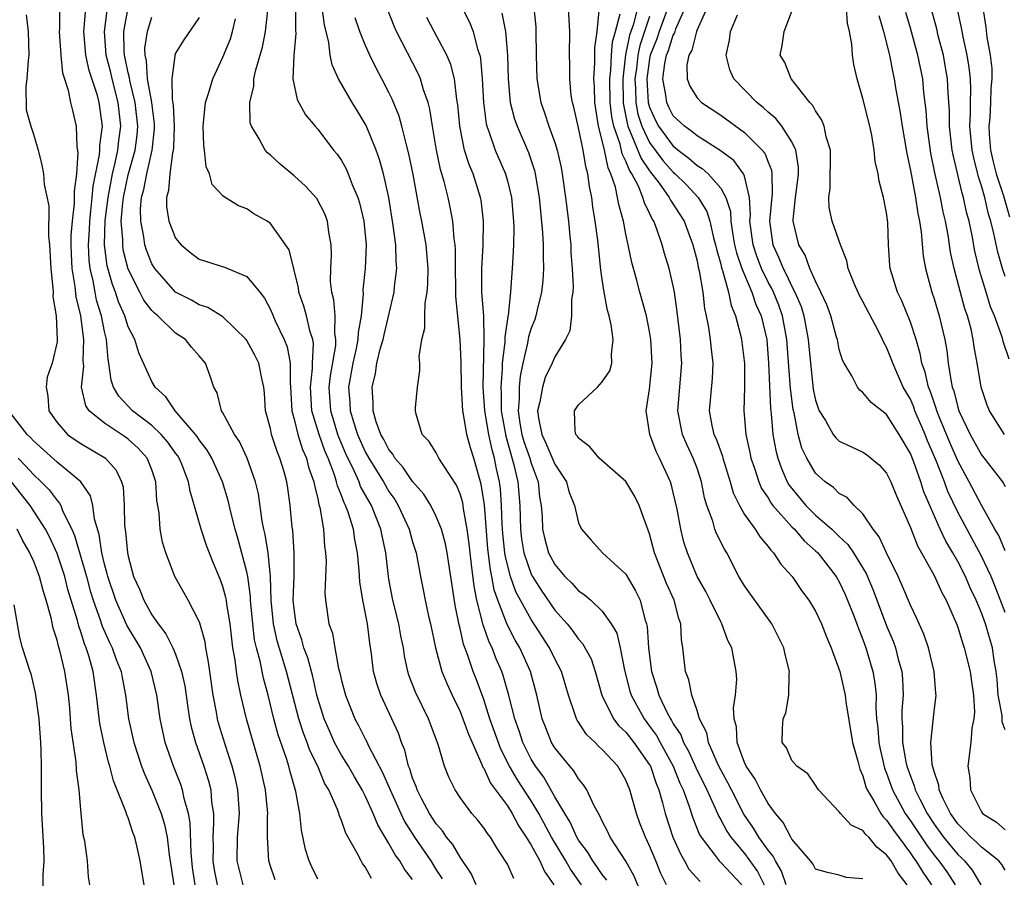
# Model space of a CAD drawing. Units: inches. Extents: x 2511000 to 2514000, y 1509000 to 1512000.
# Drawn here: x 2512294 to 2512377, y 1509388 to 1509460 of the extents above; entities that cross this region are included whole.
import ezdxf

# ---------------------------------------------------------------- set-up
doc = ezdxf.new("R2010")
doc.units = ezdxf.units.IN
doc.header["$MEASUREMENT"] = 0
doc.layers.add('LD25111509_2ft', color=82, linetype='Continuous')

msp = doc.modelspace()

# ---------------------------------------------------------------- linework, layer by layer
at = {"layer": 'LD25111509_2ft'}
for points, elevation in [([(2512377, 1509438.34), (2512376.774, 1509439), (2512376.377, 1509440.377), (2512376.052, 1509441.948), (2512375.789, 1509443), (2512375.597, 1509443.597), (2512375.279, 1509445), (2512375, 1509445.977), (2512374.751, 1509446.751), (2512374.344, 1509448.344), (2512374.211, 1509449), (2512374.031, 1509451), (2512374.087, 1509452.087), (2512374.08, 1509453), (2512374.104, 1509454.104), (2512374.068, 1509455), (2512373.958, 1509455.958), (2512373.786, 1509457), (2512373.445, 1509458.555), (2512373.318, 1509459.318), (2512372.537, 1509463)], 7248), ([(2512312.69, 1509387), (2512312.203, 1509389), (2512312.23, 1509391), (2512312.389, 1509393), (2512312.258, 1509395), (2512312.032, 1509396.032), (2512311.786, 1509397), (2512311.184, 1509398.816), (2512310.635, 1509400.635), (2512310.541, 1509401), (2512310.453, 1509401.548), (2512310.168, 1509403), (2512309.88, 1509405), (2512309.787, 1509405.787), (2512309.548, 1509407), (2512309.485, 1509407.485), (2512309.057, 1509409.057), (2512309, 1509409.211), (2512308.06, 1509411), (2512306.928, 1509413), (2512306.167, 1509415), (2512305.892, 1509415.892), (2512305.71, 1509417), (2512305.607, 1509418.393), (2512305.423, 1509419.424), (2512305.342, 1509421), (2512305, 1509422), (2512304.615, 1509423), (2512303.837, 1509423.837), (2512303, 1509424.593), (2512302.767, 1509424.766), (2512301, 1509425.955), (2512299.703, 1509427), (2512299.414, 1509427.414), (2512299.067, 1509429), (2512299.249, 1509430.751), (2512299.206, 1509431.206), (2512299.268, 1509433), (2512299, 1509435), (2512298.599, 1509436.598), (2512298.529, 1509437.471), (2512298.278, 1509439), (2512298.218, 1509440.218), (2512298.197, 1509441), (2512298.202, 1509441.798), (2512298.293, 1509443), (2512298.478, 1509444.478), (2512298.459, 1509445.54), (2512298.655, 1509447), (2512298.777, 1509448.777), (2512298.693, 1509449.307), (2512298.626, 1509451), (2512298.326, 1509452.326), (2512298.158, 1509453), (2512297.969, 1509454.031), (2512297.491, 1509455.491), (2512297.344, 1509457), (2512297.201, 1509459), (2512297.222, 1509459.221), (2512297.205, 1509462.795)], 7188), ([(2512352.194, 1509461.806), (2512351, 1509459.153), (2512350.947, 1509459), (2512350.567, 1509457.433), (2512350.32, 1509457), (2512350.149, 1509456.149), (2512350.174, 1509455), (2512350.398, 1509454.398), (2512351, 1509453.41), (2512351.37, 1509453), (2512353, 1509451.94), (2512355, 1509450.491), (2512356.497, 1509449), (2512356.725, 1509448.725), (2512357, 1509447.977), (2512357.29, 1509447.29), (2512357.325, 1509447), (2512357.332, 1509445.332), (2512357.109, 1509443), (2512357.398, 1509441), (2512357.909, 1509439.909), (2512358.259, 1509439), (2512358.525, 1509438.525), (2512359, 1509437.483), (2512359.259, 1509437), (2512359.789, 1509435.789), (2512360.024, 1509435), (2512360.389, 1509433), (2512360.565, 1509431), (2512360.813, 1509428.813), (2512361, 1509427.903), (2512361.215, 1509427.215), (2512361.309, 1509427), (2512361.84, 1509426.16), (2512362.496, 1509425), (2512362.706, 1509424.706), (2512363, 1509424.44), (2512363.973, 1509423.973), (2512365, 1509423.508), (2512365.308, 1509423.308), (2512366.405, 1509422.405), (2512367, 1509421.726), (2512367.361, 1509421), (2512367.823, 1509419.823), (2512369, 1509417.134), (2512369.6, 1509415.6), (2512369.95, 1509415), (2512371, 1509413.094), (2512371.649, 1509411.649), (2512372.012, 1509411), (2512372.897, 1509409), (2512373, 1509408.722), (2512373.398, 1509407.398), (2512373.553, 1509407), (2512374.055, 1509405), (2512374.157, 1509404.157), (2512374.336, 1509403), (2512374.416, 1509401.583), (2512374.368, 1509401), (2512374.196, 1509400.196), (2512374.111, 1509399), (2512373.851, 1509397), (2512374.028, 1509396.027), (2512374.07, 1509395), (2512375, 1509393.141), (2512375.101, 1509393), (2512376.268, 1509392.268), (2512377, 1509391.634)], 7234), ([(2512377.349, 1509431.349), (2512376.829, 1509432.829), (2512376.797, 1509433), (2512376.711, 1509433.289), (2512376.088, 1509435), (2512375.77, 1509435.77), (2512375.386, 1509437), (2512374.84, 1509438.84), (2512374.454, 1509440.454), (2512374.204, 1509441.797), (2512373.949, 1509443), (2512373.747, 1509443.747), (2512373.489, 1509445), (2512373.37, 1509445.37), (2512372.606, 1509448.606), (2512372.533, 1509449), (2512372.31, 1509451), (2512372.3, 1509452.3), (2512372.192, 1509453.808), (2512372.141, 1509455), (2512371.976, 1509455.976), (2512371.784, 1509457), (2512371.35, 1509458.65), (2512371.222, 1509459.222), (2512370.645, 1509461.355)], 7246), ([(2512294.401, 1509460.401), (2512294.557, 1509459), (2512294.618, 1509457), (2512294.558, 1509456.558), (2512294.459, 1509455), (2512294.373, 1509454.373), (2512294.394, 1509452.394), (2512294.773, 1509451), (2512295, 1509450.338), (2512295.399, 1509449), (2512295.715, 1509447.715), (2512295.847, 1509447), (2512295.921, 1509446.078), (2512296.297, 1509444.297), (2512296.28, 1509441.72), (2512296.372, 1509441), (2512296.475, 1509439), (2512296.656, 1509437.344), (2512296.659, 1509437), (2512296.642, 1509436.642), (2512296.927, 1509435), (2512297.022, 1509433), (2512297, 1509432.818), (2512296.585, 1509431), (2512296.177, 1509429.822), (2512296.067, 1509429), (2512296.219, 1509428.219), (2512296.307, 1509427), (2512297, 1509426.008), (2512297.887, 1509425), (2512298.538, 1509424.537), (2512299, 1509424.234), (2512301.087, 1509423), (2512301.975, 1509421.975), (2512302.441, 1509421), (2512302.564, 1509420.564), (2512302.659, 1509419), (2512302.699, 1509417.301), (2512302.777, 1509416.777), (2512302.94, 1509415), (2512303, 1509414.711), (2512303.462, 1509413), (2512303.951, 1509411.951), (2512304.316, 1509411), (2512305, 1509409.773), (2512305.539, 1509409), (2512306.182, 1509408.182), (2512306.776, 1509407), (2512307, 1509406.462), (2512307.513, 1509405), (2512307.768, 1509403.768), (2512308.044, 1509401.956), (2512308.17, 1509401), (2512308.311, 1509400.311), (2512308.667, 1509399), (2512309.384, 1509397), (2512309.775, 1509395.775), (2512309.968, 1509395), (2512310.039, 1509393.96), (2512310.186, 1509393), (2512310.213, 1509392.213), (2512310.131, 1509391), (2512310.163, 1509390.162), (2512310.149, 1509389), (2512310.265, 1509388.264), (2512310.506, 1509387)], 7186), ([(2512315.41, 1509387.41), (2512315, 1509388.571), (2512314.865, 1509389), (2512314.754, 1509391), (2512314.755, 1509392.755), (2512314.775, 1509393), (2512314.583, 1509395), (2512314.14, 1509397), (2512313.422, 1509399.422), (2512312.984, 1509401), (2512312.513, 1509403), (2512312.242, 1509404.242), (2512312.136, 1509405), (2512312.023, 1509405.977), (2512311.837, 1509407), (2512311.734, 1509407.734), (2512311.598, 1509409), (2512311.324, 1509410.676), (2512311.287, 1509411), (2512311.248, 1509411.248), (2512311, 1509412.156), (2512310.776, 1509412.776), (2512310.179, 1509414.179), (2512309.622, 1509415.621), (2512309.159, 1509417), (2512308.217, 1509420.217), (2512308.093, 1509421), (2512307.521, 1509422.479), (2512307.304, 1509423), (2512307.186, 1509423.186), (2512307, 1509423.424), (2512306.347, 1509424.347), (2512305.773, 1509425), (2512305, 1509425.746), (2512303.374, 1509427), (2512302.219, 1509428.218), (2512301.767, 1509429), (2512301.566, 1509429.566), (2512301.378, 1509431), (2512301.308, 1509431.308), (2512301.172, 1509433), (2512301, 1509433.69), (2512300.742, 1509435), (2512300.334, 1509436.334), (2512300.204, 1509437), (2512300.048, 1509437.952), (2512299.801, 1509439), (2512299.713, 1509439.714), (2512299.66, 1509441), (2512299.737, 1509442.263), (2512299.752, 1509443), (2512299.86, 1509443.86), (2512299.974, 1509445), (2512300.05, 1509445.95), (2512300.593, 1509448.593), (2512300.615, 1509449), (2512300.606, 1509449.394), (2512300.831, 1509451), (2512300.556, 1509453), (2512300.406, 1509453.594), (2512299.714, 1509455.714), (2512299.435, 1509457), (2512299.253, 1509459), (2512299.293, 1509459.294), (2512299.433, 1509461)], 7190), ([(2512319, 1509387.457), (2512318.492, 1509388.492), (2512318.264, 1509389), (2512317.957, 1509389.957), (2512317.612, 1509391.612), (2512317.473, 1509393), (2512317.136, 1509394.864), (2512316.63, 1509396.63), (2512316.546, 1509397), (2512316.348, 1509397.652), (2512315.643, 1509399.643), (2512315.282, 1509401), (2512314.809, 1509403), (2512314.421, 1509404.421), (2512314.148, 1509405.852), (2512313.829, 1509407), (2512313.673, 1509407.673), (2512313.517, 1509409), (2512313.335, 1509411), (2512313.325, 1509411.325), (2512313.085, 1509413), (2512313, 1509413.414), (2512312.253, 1509416.253), (2512312.024, 1509417), (2512311.685, 1509418.314), (2512311.431, 1509419.431), (2512310.967, 1509421), (2512310.062, 1509423), (2512309.669, 1509423.669), (2512309, 1509424.533), (2512308.819, 1509424.819), (2512308.677, 1509425), (2512306.966, 1509427), (2512306.184, 1509428.184), (2512305.271, 1509429), (2512305, 1509429.471), (2512303.886, 1509431.885), (2512303.558, 1509433), (2512303, 1509434.075), (2512302.705, 1509435), (2512302.181, 1509436.181), (2512301.917, 1509437), (2512301.664, 1509437.664), (2512301.24, 1509439.24), (2512301.015, 1509441), (2512301.061, 1509443.061), (2512301.302, 1509445), (2512301.681, 1509447), (2512301.916, 1509447.916), (2512302.131, 1509449), (2512302.208, 1509449.792), (2512302.377, 1509451), (2512302.16, 1509453), (2512301.645, 1509455), (2512301.536, 1509455.536), (2512301.149, 1509457), (2512300.99, 1509459), (2512301.268, 1509461)], 7192), ([(2512323.527, 1509387.527), (2512323, 1509388.508), (2512322.783, 1509388.783), (2512322.657, 1509389), (2512322.336, 1509389.664), (2512321.36, 1509391.36), (2512321, 1509392.424), (2512320.819, 1509392.819), (2512320.778, 1509393), (2512320.666, 1509393.334), (2512319.926, 1509395), (2512319.575, 1509395.575), (2512318.995, 1509397), (2512318.331, 1509398.331), (2512318.099, 1509399), (2512317.782, 1509399.782), (2512317.388, 1509401), (2512316.37, 1509405), (2512315.582, 1509407.582), (2512315.261, 1509409), (2512315.079, 1509411), (2512315.014, 1509413), (2512314.799, 1509415), (2512314.561, 1509416.561), (2512314.452, 1509417), (2512314.316, 1509417.684), (2512313.987, 1509419.987), (2512313.75, 1509421), (2512313.049, 1509423), (2512312.392, 1509424.392), (2512311.963, 1509425), (2512311, 1509426.815), (2512310.883, 1509427), (2512310.519, 1509428.519), (2512310.229, 1509429), (2512309.93, 1509429.929), (2512309.527, 1509431), (2512309, 1509431.634), (2512308.354, 1509432.354), (2512307.828, 1509433), (2512307, 1509433.553), (2512305.495, 1509435), (2512305.219, 1509435.219), (2512305, 1509435.443), (2512304.327, 1509436.327), (2512303.972, 1509437), (2512303, 1509438.957), (2512302.591, 1509440.59), (2512302.539, 1509441), (2512302.549, 1509441.451), (2512302.422, 1509443), (2512302.539, 1509444.539), (2512302.596, 1509445), (2512303, 1509446.911), (2512303.578, 1509449), (2512303.747, 1509450.253), (2512303.806, 1509451), (2512303.596, 1509453), (2512303.132, 1509454.868), (2512303.102, 1509455.103), (2512303, 1509455.513), (2512302.749, 1509456.749), (2512302.683, 1509457), (2512302.655, 1509457.345), (2512302.64, 1509459), (2512303, 1509461.008)], 7194), ([(2512335.536, 1509387.535), (2512335, 1509388.725), (2512334.902, 1509388.902), (2512334.11, 1509390.11), (2512333.574, 1509391), (2512333.315, 1509391.315), (2512333, 1509391.81), (2512332.48, 1509392.48), (2512332.011, 1509393), (2512331, 1509394.352), (2512330.578, 1509395), (2512330.068, 1509396.068), (2512329.696, 1509397), (2512329.161, 1509398.84), (2512328.353, 1509401), (2512327.247, 1509403.248), (2512326.69, 1509404.69), (2512326.593, 1509405), (2512326.318, 1509406.318), (2512326.222, 1509407), (2512326.013, 1509408.013), (2512325.844, 1509409), (2512325.34, 1509411), (2512325, 1509412.779), (2512324.962, 1509413), (2512324.737, 1509415), (2512324.427, 1509416.427), (2512324.324, 1509417), (2512323.519, 1509419), (2512323.325, 1509419.325), (2512322.616, 1509420.616), (2512322.478, 1509421), (2512322.074, 1509421.926), (2512321.374, 1509423.374), (2512320.781, 1509424.781), (2512320.703, 1509425), (2512320.087, 1509427), (2512319.958, 1509429), (2512320.065, 1509429.935), (2512320.51, 1509432.51), (2512320.534, 1509433), (2512320.442, 1509433.558), (2512320.472, 1509435), (2512320.356, 1509436.356), (2512320.178, 1509437), (2512320.082, 1509437.918), (2512320.087, 1509439), (2512320.155, 1509440.155), (2512320.132, 1509441), (2512319.941, 1509442.059), (2512319.831, 1509443), (2512319.604, 1509443.604), (2512318.92, 1509444.92), (2512317.96, 1509445.96), (2512317, 1509446.831), (2512315.815, 1509447.815), (2512315, 1509448.57), (2512314.759, 1509448.759), (2512314.548, 1509449), (2512314.058, 1509449.942), (2512313.405, 1509451), (2512313.307, 1509451.307), (2512313.267, 1509453), (2512313.599, 1509454.401), (2512313.614, 1509455), (2512313.773, 1509455.773), (2512314.321, 1509457.679), (2512314.591, 1509459), (2512314.787, 1509460.787)], 7202), ([(2512317.113, 1509461), (2512317.124, 1509459.124), (2512317.153, 1509458.847), (2512316.97, 1509456.97), (2512316.902, 1509455), (2512317.261, 1509453.26), (2512317.971, 1509451.97), (2512318.773, 1509451), (2512319, 1509450.748), (2512320.335, 1509449), (2512320.638, 1509448.638), (2512321, 1509448.112), (2512321.403, 1509447.402), (2512321.574, 1509447), (2512321.912, 1509446.089), (2512322.386, 1509445), (2512322.532, 1509444.531), (2512322.881, 1509443), (2512323.075, 1509441), (2512322.998, 1509439), (2512322.807, 1509437.193), (2512322.823, 1509436.823), (2512322.656, 1509435), (2512322.397, 1509433.603), (2512322.387, 1509433), (2512322.236, 1509432.236), (2512321.951, 1509431), (2512321.599, 1509429), (2512321.698, 1509427.698), (2512321.731, 1509427), (2512322.036, 1509425.964), (2512322.352, 1509425), (2512323, 1509423.54), (2512323.297, 1509423), (2512324.535, 1509421), (2512325, 1509420.194), (2512325.494, 1509419.494), (2512325.795, 1509419), (2512326.712, 1509417), (2512327, 1509415.934), (2512327.294, 1509415), (2512327.663, 1509413), (2512327.894, 1509411.894), (2512328.052, 1509411), (2512328.332, 1509409.668), (2512328.501, 1509409), (2512328.928, 1509407), (2512329.477, 1509405), (2512329.916, 1509403.916), (2512330.325, 1509403), (2512331, 1509401.609), (2512331.243, 1509401), (2512331.703, 1509399.702), (2512332.851, 1509397.149), (2512332.93, 1509396.929), (2512333, 1509396.834), (2512333.563, 1509395.563), (2512335, 1509393.657), (2512335.414, 1509393), (2512335.951, 1509391.951), (2512336.59, 1509391), (2512337, 1509390.326), (2512337.724, 1509389), (2512338.119, 1509388.118), (2512338.931, 1509387)], 7204), ([(2512341.252, 1509387), (2512340.317, 1509388.317), (2512339.939, 1509389), (2512338.725, 1509391), (2512337.653, 1509393), (2512337, 1509394.087), (2512335.849, 1509395.849), (2512335.177, 1509397), (2512334.438, 1509398.438), (2512333.522, 1509401), (2512333, 1509402.614), (2512332.365, 1509404.365), (2512332.118, 1509405), (2512331.672, 1509406.328), (2512331.296, 1509407.296), (2512331, 1509408.629), (2512330.919, 1509408.919), (2512330.597, 1509410.597), (2512329.915, 1509415), (2512329.771, 1509415.772), (2512329.432, 1509417), (2512329, 1509418.083), (2512328.547, 1509419), (2512327.961, 1509419.961), (2512327, 1509421.035), (2512326.212, 1509422.212), (2512325.513, 1509423), (2512325.338, 1509423.338), (2512325, 1509423.719), (2512324.572, 1509424.572), (2512324.324, 1509425), (2512323.934, 1509426.066), (2512323.674, 1509427), (2512323.672, 1509427.672), (2512323.579, 1509429), (2512323.858, 1509430.142), (2512323.986, 1509431), (2512324.301, 1509432.301), (2512324.507, 1509433), (2512324.588, 1509433.412), (2512325.444, 1509437), (2512325.485, 1509437.485), (2512325.678, 1509439), (2512325.618, 1509439.618), (2512325.583, 1509441), (2512325.368, 1509442.632), (2512324.989, 1509445), (2512324.55, 1509447), (2512324.213, 1509448.214), (2512323.918, 1509449), (2512323.071, 1509451.071), (2512322.33, 1509452.33), (2512321.914, 1509453), (2512320.761, 1509455), (2512320.2, 1509456.2), (2512320.047, 1509457), (2512319.933, 1509458.067), (2512319.556, 1509459.556), (2512319.377, 1509461)], 7206), ([(2512346.672, 1509385.328), (2512345.705, 1509387.705), (2512344.985, 1509388.985), (2512343.683, 1509391), (2512343.469, 1509391.469), (2512343, 1509392.352), (2512342.808, 1509392.808), (2512342.68, 1509393), (2512342.29, 1509393.71), (2512341.696, 1509395), (2512341.429, 1509395.429), (2512341, 1509395.927), (2512340.612, 1509396.612), (2512340.264, 1509397), (2512339, 1509398.556), (2512338.732, 1509399), (2512338.229, 1509400.229), (2512337.932, 1509401), (2512337.486, 1509403), (2512336.945, 1509405), (2512336.037, 1509407), (2512335.649, 1509407.649), (2512334.971, 1509408.971), (2512334.196, 1509411), (2512333.888, 1509411.888), (2512333.694, 1509413), (2512333.564, 1509413.564), (2512333.355, 1509415.355), (2512333.07, 1509419.07), (2512332.794, 1509420.794), (2512332.613, 1509421.387), (2512332.165, 1509423), (2512331.88, 1509423.88), (2512331.582, 1509425), (2512331.305, 1509426.695), (2512331.236, 1509427), (2512331.124, 1509429), (2512331.101, 1509431.101), (2512331.02, 1509433), (2512330.64, 1509436.64), (2512330.656, 1509437.344), (2512330.624, 1509439), (2512330.618, 1509440.618), (2512330.587, 1509441), (2512330.504, 1509441.496), (2512330.386, 1509443), (2512330.169, 1509444.169), (2512329.989, 1509445), (2512329.667, 1509446.333), (2512329.362, 1509447.362), (2512329.02, 1509449), (2512328.682, 1509451), (2512328.457, 1509452.457), (2512328.307, 1509453), (2512327.928, 1509454.072), (2512327.666, 1509455), (2512327.465, 1509455.465), (2512325.645, 1509459), (2512325.446, 1509459.446), (2512324.894, 1509460.894)], 7210), ([(2512331.169, 1509461), (2512331.8, 1509459.799), (2512332.099, 1509459), (2512332.476, 1509457.524), (2512332.668, 1509457), (2512332.733, 1509456.733), (2512332.881, 1509455), (2512332.977, 1509453.023), (2512333.202, 1509451.202), (2512333.254, 1509451), (2512333.427, 1509450.573), (2512333.971, 1509449), (2512334.841, 1509447), (2512335, 1509446.412), (2512335.333, 1509445), (2512335.51, 1509443), (2512335.537, 1509442.463), (2512335.515, 1509441), (2512335.417, 1509439.417), (2512335.413, 1509439), (2512335.37, 1509438.63), (2512335.266, 1509437), (2512335.073, 1509435.072), (2512335.043, 1509434.957), (2512334.789, 1509433.211), (2512334.788, 1509432.788), (2512334.57, 1509431), (2512334.563, 1509430.563), (2512334.435, 1509429), (2512334.469, 1509428.469), (2512334.479, 1509427), (2512334.858, 1509424.858), (2512335.554, 1509422.446), (2512335.877, 1509421), (2512336.038, 1509419), (2512336.098, 1509417), (2512336.188, 1509416.188), (2512336.383, 1509415), (2512337, 1509413.208), (2512337.108, 1509413), (2512337.847, 1509411.847), (2512339, 1509410.169), (2512340.038, 1509409), (2512340.472, 1509408.472), (2512341, 1509407.714), (2512341.347, 1509407.347), (2512342.06, 1509406.06), (2512342.41, 1509405), (2512342.955, 1509403), (2512343.963, 1509401), (2512344.412, 1509400.413), (2512345, 1509399.872), (2512345.666, 1509399), (2512347, 1509397.108), (2512347.061, 1509397), (2512347.541, 1509395.541), (2512347.776, 1509395), (2512348.082, 1509393.918), (2512348.298, 1509393), (2512348.966, 1509391), (2512349.592, 1509389.591), (2512349.947, 1509389), (2512350.314, 1509388.314), (2512351.277, 1509387.276)], 7214), ([(2512334.543, 1509460.543), (2512334.848, 1509459), (2512335.013, 1509457), (2512335.053, 1509455), (2512335.232, 1509453), (2512335.596, 1509451.596), (2512335.813, 1509451), (2512336.787, 1509448.787), (2512337.279, 1509447.279), (2512337.343, 1509447), (2512337.679, 1509445), (2512337.973, 1509442.027), (2512338.024, 1509441), (2512338.015, 1509440.015), (2512338.054, 1509439), (2512338, 1509437.999), (2512337.889, 1509437), (2512337.5, 1509435.5), (2512337.398, 1509435), (2512337.3, 1509434.7), (2512337, 1509433.973), (2512336.77, 1509433.23), (2512336.691, 1509432.691), (2512336.297, 1509431), (2512336.072, 1509429.928), (2512335.989, 1509429), (2512335.997, 1509427.997), (2512335.905, 1509427), (2512336.061, 1509425.939), (2512336.226, 1509425), (2512336.394, 1509424.394), (2512336.883, 1509423), (2512337, 1509422.569), (2512337.588, 1509421), (2512337.721, 1509419.72), (2512337.849, 1509419), (2512337.922, 1509418.078), (2512337.96, 1509417), (2512338.155, 1509416.155), (2512338.47, 1509415), (2512339, 1509414.007), (2512339.852, 1509413), (2512340.434, 1509412.434), (2512341, 1509411.788), (2512341.484, 1509411.484), (2512342.026, 1509411), (2512343, 1509410.08), (2512343.763, 1509409), (2512344.221, 1509408.22), (2512344.515, 1509407), (2512344.892, 1509405.108), (2512345.34, 1509403.34), (2512345.442, 1509403), (2512346.532, 1509401), (2512347, 1509400.39), (2512347.576, 1509399.576), (2512347.88, 1509399), (2512348.997, 1509397), (2512349.555, 1509395.554), (2512349.824, 1509395), (2512350.312, 1509393.688), (2512350.638, 1509392.638), (2512351.215, 1509391.215), (2512351.344, 1509391), (2512352.535, 1509389.465), (2512352.871, 1509389), (2512353, 1509388.884), (2512354.779, 1509387)], 7216), ([(2512337.228, 1509461), (2512337.387, 1509459.387), (2512337.408, 1509459), (2512337.426, 1509457), (2512337.473, 1509455), (2512337.813, 1509453), (2512338.135, 1509452.135), (2512338.508, 1509451), (2512339, 1509449.643), (2512339.199, 1509449), (2512339.53, 1509447.53), (2512339.632, 1509447), (2512339.91, 1509445), (2512340.149, 1509443), (2512340.279, 1509441.721), (2512340.342, 1509441), (2512340.364, 1509440.364), (2512340.462, 1509439), (2512340.535, 1509437.466), (2512340.509, 1509437), (2512340.395, 1509436.395), (2512340.409, 1509435), (2512340.27, 1509433.73), (2512339.901, 1509433), (2512339, 1509431.55), (2512338.773, 1509431), (2512338.196, 1509429.803), (2512337.954, 1509429), (2512337.749, 1509427.749), (2512337.544, 1509427), (2512337.617, 1509426.384), (2512337.899, 1509425), (2512338.255, 1509424.255), (2512339, 1509422.501), (2512339.98, 1509421), (2512340.19, 1509420.19), (2512340.656, 1509419), (2512341, 1509417.535), (2512341.254, 1509417), (2512342.061, 1509416.061), (2512343.023, 1509415), (2512345, 1509413.202), (2512345.807, 1509411.807), (2512346.19, 1509411), (2512346.596, 1509409.404), (2512346.741, 1509409), (2512346.791, 1509408.791), (2512346.905, 1509407), (2512347.156, 1509405), (2512347.62, 1509403.62), (2512347.785, 1509403), (2512348.486, 1509401.514), (2512348.757, 1509401), (2512348.858, 1509400.858), (2512349, 1509400.588), (2512349.634, 1509399.634), (2512349.856, 1509399), (2512350.272, 1509398.272), (2512350.891, 1509396.891), (2512351.822, 1509395), (2512352.535, 1509393.465), (2512352.804, 1509392.804), (2512353, 1509392.475), (2512353.503, 1509391.503), (2512353.84, 1509391), (2512355, 1509389.625), (2512356.115, 1509388.115), (2512356.651, 1509387)], 7218), ([(2512358.518, 1509387), (2512358.132, 1509388.132), (2512357.61, 1509389), (2512357.416, 1509389.416), (2512357, 1509389.907), (2512356.228, 1509391), (2512355.774, 1509391.774), (2512354.952, 1509392.952), (2512353.9, 1509395), (2512353.606, 1509395.606), (2512353, 1509396.679), (2512352.893, 1509396.893), (2512352.687, 1509397.313), (2512351.969, 1509399), (2512351.815, 1509399.815), (2512351.222, 1509401), (2512351, 1509401.707), (2512350.559, 1509403), (2512350.299, 1509404.299), (2512350.024, 1509405), (2512349.796, 1509407), (2512349.686, 1509407.686), (2512349.633, 1509409), (2512349.455, 1509409.455), (2512349.065, 1509411), (2512348.423, 1509412.423), (2512347.419, 1509415), (2512347, 1509416.603), (2512346.11, 1509419), (2512345.752, 1509419.752), (2512345, 1509421.028), (2512342.753, 1509423), (2512341.959, 1509423.959), (2512341, 1509424.669), (2512340.88, 1509424.881), (2512340.777, 1509425), (2512340.719, 1509425.281), (2512340.649, 1509427), (2512341, 1509427.504), (2512342.615, 1509429), (2512343, 1509429.427), (2512343.634, 1509430.366), (2512343.811, 1509431), (2512343.779, 1509431.779), (2512343.926, 1509433), (2512343.75, 1509434.25), (2512343.579, 1509435), (2512343.45, 1509435.45), (2512343.171, 1509437), (2512343, 1509438.063), (2512342.881, 1509438.881), (2512342.62, 1509441.38), (2512342.417, 1509443), (2512342.215, 1509444.215), (2512342.117, 1509445), (2512341.926, 1509445.926), (2512341.789, 1509447), (2512341.612, 1509447.612), (2512341.391, 1509449), (2512341, 1509450.875), (2512340.614, 1509452.614), (2512340.491, 1509453), (2512340.392, 1509453.608), (2512340.255, 1509455), (2512340.255, 1509456.255), (2512340.233, 1509457), (2512340.253, 1509459), (2512340.146, 1509461)], 7220), ([(2512365, 1509387.485), (2512363.592, 1509387.592), (2512363, 1509387.807), (2512362.022, 1509388.022), (2512361, 1509388.316), (2512360.761, 1509388.761), (2512360.582, 1509389), (2512359, 1509390.836), (2512358.948, 1509390.948), (2512358.904, 1509391), (2512358.261, 1509392.261), (2512357.619, 1509393), (2512357, 1509393.858), (2512356.352, 1509395), (2512355.894, 1509395.894), (2512355.135, 1509397), (2512355, 1509397.309), (2512354.387, 1509399), (2512354.32, 1509400.32), (2512354.146, 1509401), (2512354.071, 1509401.929), (2512354.242, 1509403), (2512354.349, 1509404.349), (2512354.292, 1509405), (2512353.924, 1509407), (2512353.608, 1509407.608), (2512353.105, 1509409), (2512353, 1509409.176), (2512352.111, 1509411), (2512351.734, 1509411.734), (2512351.023, 1509413), (2512350.194, 1509415), (2512349.899, 1509415.899), (2512349.632, 1509417), (2512349.31, 1509418.69), (2512349, 1509420.091), (2512348.82, 1509420.82), (2512348.755, 1509421), (2512347.84, 1509423), (2512347.547, 1509423.547), (2512347.017, 1509425), (2512346.696, 1509427), (2512347, 1509428.823), (2512347.215, 1509431), (2512347.112, 1509433), (2512347, 1509433.679), (2512346.73, 1509435), (2512346.18, 1509437), (2512345.893, 1509438.107), (2512345.497, 1509439.497), (2512345.201, 1509441), (2512345, 1509441.906), (2512344.795, 1509443), (2512344.395, 1509444.395), (2512344.3, 1509445), (2512344.121, 1509445.879), (2512343.74, 1509447), (2512343.491, 1509447.491), (2512343.187, 1509449), (2512343, 1509449.815), (2512342.676, 1509451), (2512342.364, 1509453), (2512342.338, 1509454.338), (2512342.297, 1509455), (2512342.383, 1509456.383), (2512342.389, 1509457.611), (2512342.587, 1509459), (2512342.75, 1509460.75)], 7222), ([(2512368.737, 1509387), (2512367.963, 1509387.963), (2512367.37, 1509389), (2512367, 1509389.512), (2512366.172, 1509390.172), (2512365.501, 1509391), (2512365.244, 1509391.244), (2512365, 1509391.577), (2512364.013, 1509392.013), (2512363.105, 1509393), (2512363, 1509393.159), (2512361.246, 1509395), (2512361, 1509395.403), (2512360.357, 1509396.357), (2512359.408, 1509397), (2512359, 1509397.477), (2512358.537, 1509398.537), (2512358.197, 1509399), (2512358.216, 1509400.216), (2512358.266, 1509401), (2512358.486, 1509401.514), (2512358.754, 1509403), (2512358.766, 1509404.766), (2512358.8, 1509405), (2512358.428, 1509406.428), (2512358.317, 1509407), (2512357.888, 1509407.888), (2512357.299, 1509409), (2512355, 1509412.225), (2512354.54, 1509413), (2512353.507, 1509415), (2512353.307, 1509415.307), (2512352.64, 1509416.64), (2512352.515, 1509417), (2512352.332, 1509417.668), (2512351.828, 1509419), (2512351.642, 1509419.642), (2512351.386, 1509421), (2512351, 1509422.142), (2512350.683, 1509423), (2512350.136, 1509424.135), (2512349.763, 1509425), (2512349.368, 1509427), (2512349.73, 1509431), (2512349.67, 1509431.67), (2512349.602, 1509433), (2512349.336, 1509435.336), (2512349.107, 1509437), (2512349, 1509437.546), (2512348.651, 1509439), (2512348.263, 1509440.262), (2512348.064, 1509441), (2512347.583, 1509442.417), (2512347.35, 1509443), (2512347.206, 1509443.206), (2512347, 1509443.672), (2512346.554, 1509444.553), (2512346.44, 1509445), (2512346.062, 1509445.938), (2512345.498, 1509447), (2512345.292, 1509447.292), (2512345, 1509448.054), (2512344.681, 1509448.681), (2512344.503, 1509449.497), (2512343.969, 1509451), (2512343.805, 1509451.806), (2512343.684, 1509453), (2512343.654, 1509455), (2512343.734, 1509455.734), (2512343.787, 1509457), (2512343.875, 1509458.125), (2512344.118, 1509459), (2512344.505, 1509460.505)], 7224), ([(2512345.968, 1509461), (2512345.635, 1509459.635), (2512345.314, 1509458.686), (2512344.96, 1509457.04), (2512344.741, 1509455), (2512344.781, 1509453), (2512344.801, 1509452.801), (2512345.123, 1509451.124), (2512345.162, 1509451), (2512345.315, 1509450.685), (2512346.273, 1509448.274), (2512347, 1509447.243), (2512347.794, 1509446.206), (2512348.652, 1509445), (2512348.759, 1509444.758), (2512349.562, 1509443.562), (2512349.913, 1509443), (2512350.645, 1509441), (2512351, 1509439.648), (2512351.107, 1509439.107), (2512351.188, 1509438.812), (2512351.497, 1509437), (2512351.636, 1509435.636), (2512351.782, 1509435), (2512351.969, 1509434.031), (2512352.106, 1509433), (2512352.185, 1509432.185), (2512352.347, 1509431), (2512352.291, 1509429.709), (2512352.028, 1509427), (2512352.246, 1509425.754), (2512352.42, 1509425), (2512352.613, 1509424.613), (2512353.15, 1509423.15), (2512353.184, 1509423), (2512353.809, 1509421), (2512354.059, 1509420.059), (2512354.571, 1509419), (2512355, 1509418.253), (2512355.898, 1509417), (2512356.318, 1509416.318), (2512357, 1509415.537), (2512357.22, 1509415.219), (2512357.464, 1509415), (2512358.061, 1509414.061), (2512359.025, 1509413), (2512359.824, 1509411.824), (2512360.441, 1509411), (2512361, 1509410.079), (2512361.511, 1509409), (2512361.917, 1509407.917), (2512362.331, 1509407), (2512363.052, 1509405), (2512363.496, 1509403), (2512363.557, 1509402.443), (2512364.122, 1509399), (2512364.564, 1509397.436), (2512364.735, 1509396.735), (2512365, 1509396.181), (2512365.256, 1509395.256), (2512365.36, 1509395), (2512365.92, 1509394.08), (2512366.511, 1509393), (2512366.718, 1509392.718), (2512367, 1509392.45), (2512367.586, 1509391.586), (2512369, 1509389.671), (2512369.269, 1509389.268), (2512369.472, 1509389), (2512370.053, 1509388.053), (2512370.795, 1509387)], 7226), ([(2512348.531, 1509461), (2512347.813, 1509459), (2512347.615, 1509458.385), (2512347.057, 1509457), (2512347, 1509456.699), (2512346.763, 1509455), (2512346.89, 1509453), (2512347, 1509452.606), (2512347.483, 1509451.483), (2512347.742, 1509451), (2512349, 1509449.314), (2512349.186, 1509449.186), (2512349.398, 1509449), (2512350.321, 1509448.321), (2512351, 1509447.702), (2512351.447, 1509447.446), (2512351.942, 1509447), (2512353, 1509445.783), (2512353.431, 1509445), (2512353.811, 1509443.811), (2512353.85, 1509443), (2512353.988, 1509442.012), (2512354.172, 1509441), (2512354.323, 1509440.323), (2512354.786, 1509439), (2512355, 1509438.468), (2512355.636, 1509437), (2512355.968, 1509435.967), (2512356.418, 1509435), (2512356.879, 1509433), (2512357.044, 1509431), (2512357.196, 1509427.196), (2512357.262, 1509426.738), (2512357.402, 1509425), (2512357.643, 1509423.643), (2512357.811, 1509423), (2512358.116, 1509422.116), (2512358.613, 1509421), (2512358.752, 1509420.752), (2512359, 1509420.427), (2512360.184, 1509419), (2512361, 1509418.197), (2512362.375, 1509417), (2512362.698, 1509416.697), (2512363, 1509416.382), (2512363.72, 1509415.72), (2512364.193, 1509415), (2512365.258, 1509413.258), (2512365.854, 1509411.854), (2512367, 1509408.831), (2512367.546, 1509407.546), (2512367.737, 1509407), (2512367.976, 1509406.024), (2512368.268, 1509405), (2512368.335, 1509404.335), (2512368.395, 1509403), (2512368.293, 1509401.707), (2512368.282, 1509401), (2512368.334, 1509400.334), (2512368.334, 1509399), (2512368.625, 1509397.375), (2512368.708, 1509397), (2512369, 1509396.162), (2512369.334, 1509395.334), (2512369.414, 1509395), (2512369.792, 1509394.208), (2512370.415, 1509393), (2512371, 1509392.105), (2512371.798, 1509391), (2512373, 1509389.543), (2512373.289, 1509389.289), (2512373.574, 1509389), (2512374.23, 1509388.23), (2512374.953, 1509387)], 7230), ([(2512377, 1509388.212), (2512376.712, 1509388.712), (2512376.461, 1509389), (2512375, 1509390.163), (2512374.585, 1509390.585), (2512374.111, 1509391), (2512373.581, 1509391.581), (2512373, 1509392.134), (2512372.378, 1509393), (2512371.767, 1509394.233), (2512371.437, 1509395), (2512371.394, 1509395.394), (2512371, 1509396.549), (2512370.847, 1509397.153), (2512370.725, 1509399), (2512371, 1509401.624), (2512371.185, 1509403), (2512371.16, 1509403.16), (2512371.018, 1509405), (2512370.526, 1509407), (2512370.136, 1509408.136), (2512369.525, 1509409.525), (2512369, 1509410.6), (2512368.293, 1509412.293), (2512367.97, 1509413), (2512366.996, 1509415), (2512366.369, 1509416.369), (2512365.863, 1509417), (2512365, 1509418.291), (2512364.269, 1509419), (2512363.664, 1509419.664), (2512363, 1509420.014), (2512362.514, 1509420.514), (2512361.799, 1509421), (2512361, 1509421.717), (2512360.255, 1509423), (2512359.849, 1509423.849), (2512359.533, 1509425), (2512359.185, 1509426.815), (2512359.109, 1509427.109), (2512358.887, 1509428.887), (2512358.741, 1509430.741), (2512358.59, 1509433), (2512358.222, 1509435), (2512357.898, 1509435.898), (2512357.45, 1509437), (2512357.309, 1509437.309), (2512357, 1509437.862), (2512356.445, 1509439), (2512356.043, 1509440.043), (2512355.729, 1509441), (2512355.467, 1509443), (2512355.506, 1509443.506), (2512355.423, 1509445), (2512355, 1509446.795), (2512354.925, 1509447), (2512354.109, 1509448.109), (2512352.965, 1509448.965), (2512351, 1509450.186), (2512350.567, 1509450.567), (2512349.935, 1509451), (2512349, 1509451.891), (2512348.613, 1509452.612), (2512348.446, 1509453), (2512348.38, 1509453.62), (2512348.122, 1509455), (2512348.289, 1509456.289), (2512348.425, 1509457), (2512348.59, 1509457.41), (2512349, 1509458.688), (2512349.113, 1509458.887), (2512349.216, 1509459.216), (2512349.986, 1509461)], 7232), ([(2512377, 1509400.07), (2512376.737, 1509400.737), (2512376.747, 1509401), (2512376.736, 1509401.264), (2512376.399, 1509403), (2512376.314, 1509404.314), (2512376.241, 1509405), (2512376.07, 1509405.93), (2512375.941, 1509407), (2512375.339, 1509409), (2512375, 1509409.928), (2512374.553, 1509411), (2512374.053, 1509412.053), (2512373.65, 1509413), (2512373, 1509414.262), (2512372.581, 1509415), (2512371.981, 1509415.981), (2512371.517, 1509417), (2512370.142, 1509420.142), (2512369.878, 1509421), (2512369.262, 1509422.738), (2512369, 1509423.399), (2512368.05, 1509425), (2512367, 1509426.69), (2512366.58, 1509427), (2512365.697, 1509427.697), (2512365, 1509428.546), (2512364.744, 1509428.744), (2512364.541, 1509429), (2512364.054, 1509429.946), (2512363.402, 1509431), (2512363.261, 1509431.261), (2512363, 1509432.17), (2512362.839, 1509433), (2512362.782, 1509433.217), (2512362.289, 1509435), (2512361.939, 1509435.939), (2512361.459, 1509437), (2512361, 1509437.923), (2512360.527, 1509439), (2512360.114, 1509440.114), (2512359.589, 1509441), (2512359.111, 1509443), (2512359.107, 1509443.107), (2512359.297, 1509445), (2512359.504, 1509446.496), (2512359.557, 1509447), (2512359.556, 1509447.556), (2512359.339, 1509449), (2512359, 1509449.697), (2512358.169, 1509451), (2512357.658, 1509451.657), (2512357, 1509452.191), (2512356.578, 1509452.578), (2512356.035, 1509453), (2512354.095, 1509455), (2512353.781, 1509455.781), (2512353.445, 1509457), (2512353.738, 1509458.262), (2512353.836, 1509459), (2512354.403, 1509460.402)], 7236), ([(2512377, 1509409.962), (2512376.162, 1509412.162), (2512375.815, 1509413), (2512375, 1509414.738), (2512373, 1509418.434), (2512372.175, 1509420.175), (2512371.869, 1509421), (2512371.143, 1509422.857), (2512370.451, 1509424.451), (2512370.24, 1509425), (2512369.384, 1509427), (2512369.286, 1509427.286), (2512369, 1509427.962), (2512368.613, 1509428.613), (2512368.405, 1509429), (2512367.515, 1509431), (2512367.385, 1509431.385), (2512367, 1509432.352), (2512366.761, 1509432.76), (2512366.663, 1509433), (2512366.339, 1509433.661), (2512365, 1509436.208), (2512364.717, 1509436.716), (2512364.263, 1509437.736), (2512363.757, 1509439), (2512363.653, 1509439.653), (2512363.106, 1509441), (2512362.408, 1509443), (2512362.155, 1509444.155), (2512362.111, 1509445), (2512362.24, 1509445.76), (2512362.251, 1509449), (2512361.892, 1509450.108), (2512361.715, 1509451), (2512361.534, 1509451.534), (2512361, 1509452.301), (2512360.771, 1509452.771), (2512360.532, 1509453), (2512358.971, 1509454.971), (2512358.934, 1509455), (2512358.396, 1509456.397), (2512358.013, 1509457), (2512358.178, 1509457.822), (2512358.344, 1509459), (2512359.115, 1509461)], 7238), ([(2512377, 1509415.164), (2512376.462, 1509416.462), (2512376.141, 1509417), (2512375, 1509419.018), (2512373.96, 1509421), (2512373.612, 1509421.612), (2512373, 1509422.76), (2512372.319, 1509424.319), (2512371.381, 1509426.619), (2512371.233, 1509427), (2512371.188, 1509427.188), (2512371, 1509427.69), (2512370.667, 1509428.667), (2512370.526, 1509429), (2512370.25, 1509430.25), (2512369.981, 1509431), (2512369.838, 1509431.838), (2512369.483, 1509433), (2512369, 1509434.478), (2512368.268, 1509436.268), (2512367.903, 1509437), (2512367.294, 1509439), (2512367.266, 1509439.266), (2512367.164, 1509441), (2512367.106, 1509442.895), (2512367, 1509443.691), (2512366.734, 1509445), (2512366.364, 1509446.363), (2512366.275, 1509447), (2512366.038, 1509448.038), (2512365.954, 1509449), (2512365.736, 1509450.264), (2512365.573, 1509451), (2512365, 1509453.351), (2512364.504, 1509455), (2512364.22, 1509456.22), (2512364.125, 1509457), (2512364.067, 1509457.933), (2512363.866, 1509459), (2512363.705, 1509459.705), (2512363.603, 1509461)], 7240), ([(2512376.932, 1509425), (2512375.667, 1509427), (2512375.475, 1509427.475), (2512374.962, 1509429), (2512374.706, 1509430.706), (2512374.393, 1509432.393), (2512374.314, 1509433), (2512374.118, 1509433.882), (2512373.814, 1509435), (2512373.608, 1509435.609), (2512372.698, 1509439), (2512372.389, 1509440.389), (2512372.179, 1509441.821), (2512371.957, 1509443), (2512371.776, 1509443.777), (2512371.549, 1509445), (2512371.077, 1509447.077), (2512370.739, 1509448.739), (2512370.427, 1509451), (2512370.339, 1509452.339), (2512370.147, 1509453.853), (2512370.043, 1509455), (2512369.636, 1509457), (2512369, 1509459.271), (2512368.606, 1509460.606)], 7244), ([(2512375.125, 1509461), (2512375.366, 1509459.366), (2512375.467, 1509458.533), (2512375.735, 1509457), (2512375.87, 1509455.871), (2512375.889, 1509455), (2512375.795, 1509454.205), (2512375.771, 1509453), (2512375.706, 1509451.706), (2512375.629, 1509451), (2512375.663, 1509450.337), (2512375.765, 1509449), (2512375.99, 1509447.991), (2512376.241, 1509447), (2512376.852, 1509445.148), (2512377.369, 1509443.369)], 7250), ([(2512327, 1509387.435), (2512326.313, 1509388.313), (2512325.916, 1509389), (2512325.522, 1509389.522), (2512325, 1509390.485), (2512324.054, 1509392.054), (2512323.684, 1509393), (2512323, 1509394.494), (2512322.735, 1509395), (2512322.089, 1509396.089), (2512321.577, 1509397), (2512321, 1509397.942), (2512320.421, 1509399), (2512319.975, 1509399.975), (2512319.529, 1509401), (2512319, 1509402.703), (2512318.92, 1509403), (2512318.568, 1509404.568), (2512318.153, 1509406.153), (2512317.832, 1509407), (2512317.665, 1509407.665), (2512317.168, 1509409), (2512317, 1509410.291), (2512316.932, 1509411), (2512317.002, 1509413.003), (2512317.013, 1509415), (2512316.882, 1509416.882), (2512316.84, 1509417.16), (2512316.677, 1509419), (2512316.473, 1509420.472), (2512316.392, 1509421), (2512316.154, 1509421.846), (2512315.802, 1509423), (2512315.558, 1509423.558), (2512315.098, 1509425), (2512315, 1509425.5), (2512314.6, 1509427), (2512314.494, 1509428.494), (2512314.442, 1509429), (2512314.273, 1509429.727), (2512314.017, 1509431), (2512313.681, 1509431.681), (2512313, 1509432.917), (2512312.942, 1509433), (2512311, 1509434.931), (2512309.714, 1509435.714), (2512309, 1509435.936), (2512308.331, 1509436.33), (2512307, 1509437.004), (2512305.245, 1509439), (2512305, 1509439.406), (2512304.547, 1509440.547), (2512304.412, 1509441), (2512304.33, 1509441.67), (2512304.056, 1509443), (2512304.05, 1509444.05), (2512304.138, 1509445), (2512304.321, 1509445.679), (2512304.562, 1509447), (2512305.034, 1509449), (2512305.214, 1509450.786), (2512305.22, 1509451), (2512305.211, 1509451.211), (2512304.983, 1509453), (2512304.631, 1509455), (2512304.537, 1509456.537), (2512304.421, 1509457), (2512304.415, 1509457.585), (2512304.637, 1509459), (2512305, 1509460.205)], 7196), ([(2512309, 1509460.192), (2512307.688, 1509458.312), (2512307, 1509457.172), (2512306.933, 1509457), (2512306.94, 1509456.94), (2512306.671, 1509455), (2512306.703, 1509453.297), (2512306.791, 1509452.791), (2512306.868, 1509451), (2512306.819, 1509449.181), (2512306.8, 1509449), (2512306.727, 1509448.727), (2512306.509, 1509447), (2512306.406, 1509445.594), (2512306.226, 1509445), (2512306.231, 1509444.232), (2512306.425, 1509443), (2512307, 1509441.57), (2512307.476, 1509441), (2512308.306, 1509440.306), (2512309, 1509439.803), (2512309.596, 1509439.596), (2512311.116, 1509439.116), (2512313, 1509438.324), (2512314.111, 1509437), (2512314.503, 1509436.503), (2512315, 1509435.553), (2512315.411, 1509434.59), (2512316.158, 1509433), (2512316.402, 1509432.402), (2512316.668, 1509431), (2512316.66, 1509429.34), (2512316.702, 1509429), (2512316.809, 1509427), (2512317, 1509426.3), (2512317.31, 1509425), (2512317.717, 1509423.717), (2512318.038, 1509423), (2512318.226, 1509422.226), (2512318.673, 1509421), (2512318.708, 1509420.708), (2512319, 1509419.552), (2512319.089, 1509419.089), (2512319.178, 1509418.822), (2512319.475, 1509417), (2512319.57, 1509415.57), (2512319.658, 1509415), (2512319.694, 1509414.306), (2512319.606, 1509411.607), (2512319.655, 1509411), (2512319.944, 1509409), (2512320.231, 1509408.231), (2512320.425, 1509407), (2512320.758, 1509405.242), (2512320.868, 1509404.868), (2512321, 1509404.244), (2512321.325, 1509403), (2512322.124, 1509401), (2512322.44, 1509400.44), (2512323, 1509399.314), (2512323.113, 1509399.113), (2512323.291, 1509398.709), (2512324.473, 1509396.473), (2512325.094, 1509395), (2512326.003, 1509393), (2512326.326, 1509392.326), (2512327.156, 1509391), (2512328.53, 1509389), (2512329, 1509388.244), (2512329.495, 1509387.495)], 7198), ([(2512332.353, 1509387), (2512331.942, 1509387.942), (2512331, 1509389.313), (2512330.389, 1509390.389), (2512329.874, 1509391), (2512329.531, 1509391.531), (2512329, 1509392.125), (2512328.436, 1509393), (2512327.783, 1509394.217), (2512327.383, 1509395), (2512327.294, 1509395.294), (2512327, 1509395.998), (2512326.764, 1509396.764), (2512326.658, 1509397), (2512326.344, 1509398.344), (2512326.062, 1509399), (2512325.796, 1509399.796), (2512325.26, 1509401), (2512324.31, 1509403), (2512323.977, 1509403.977), (2512323.706, 1509405), (2512323.528, 1509406.472), (2512323.379, 1509407.379), (2512323.187, 1509409), (2512322.808, 1509411), (2512322.548, 1509412.548), (2512322.495, 1509413.505), (2512322.346, 1509415), (2512322.119, 1509416.118), (2512322.003, 1509417), (2512321.559, 1509418.441), (2512321.348, 1509419), (2512321.224, 1509419.224), (2512321, 1509419.845), (2512320.655, 1509420.655), (2512320.589, 1509421), (2512320.403, 1509421.597), (2512319.863, 1509423), (2512319.607, 1509423.607), (2512319.107, 1509425), (2512318.494, 1509427), (2512318.377, 1509429), (2512318.56, 1509430.56), (2512318.562, 1509431), (2512318.636, 1509432.636), (2512318.57, 1509433), (2512318.354, 1509433.646), (2512318.047, 1509435), (2512317.827, 1509435.827), (2512317.411, 1509437), (2512317.371, 1509437.371), (2512316.578, 1509440.578), (2512315, 1509442.813), (2512314.714, 1509443), (2512313.613, 1509443.613), (2512313, 1509444.039), (2512312.295, 1509444.295), (2512311.19, 1509445), (2512311, 1509445.139), (2512310.097, 1509446.097), (2512309.867, 1509447), (2512309.578, 1509447.578), (2512309.435, 1509449), (2512309.375, 1509449.375), (2512309.323, 1509451), (2512309.521, 1509453), (2512309.784, 1509453.784), (2512310.132, 1509455), (2512311, 1509456.829), (2512311.624, 1509458.376), (2512311.813, 1509459), (2512312.063, 1509460.063)], 7200), ([(2512343.387, 1509387.387), (2512343, 1509387.851), (2512342.544, 1509388.544), (2512342.202, 1509389), (2512341.767, 1509389.767), (2512341, 1509390.747), (2512340.847, 1509391), (2512340.284, 1509392.284), (2512339.835, 1509393), (2512339, 1509394.424), (2512338.065, 1509396.065), (2512337.356, 1509397), (2512337, 1509397.578), (2512336.289, 1509399), (2512335.985, 1509399.985), (2512335.614, 1509401), (2512335.089, 1509403.089), (2512334.652, 1509404.652), (2512334.53, 1509405), (2512334.064, 1509406.064), (2512333.706, 1509407), (2512333.465, 1509407.465), (2512332.942, 1509408.942), (2512332.426, 1509411), (2512332.184, 1509412.184), (2512331.98, 1509414.02), (2512331.844, 1509415), (2512331.775, 1509415.775), (2512331.608, 1509417), (2512331.294, 1509418.706), (2512331.225, 1509419.225), (2512331, 1509419.993), (2512330.708, 1509420.708), (2512329.566, 1509422.434), (2512329.225, 1509423), (2512329, 1509423.436), (2512328.411, 1509424.41), (2512327.806, 1509425), (2512327.304, 1509426.696), (2512327.231, 1509427), (2512327.24, 1509427.24), (2512327.405, 1509429), (2512327.604, 1509430.396), (2512327.596, 1509431), (2512327.563, 1509431.563), (2512327.791, 1509433), (2512328.034, 1509433.966), (2512328.026, 1509435), (2512328.067, 1509436.067), (2512328.236, 1509437), (2512328.294, 1509437.706), (2512328.315, 1509439), (2512328.135, 1509441), (2512327.769, 1509443), (2512327.637, 1509443.637), (2512327.052, 1509446.948), (2512326.691, 1509448.691), (2512326.444, 1509449.556), (2512326.093, 1509451), (2512325.856, 1509451.856), (2512325.28, 1509453.28), (2512325, 1509453.859), (2512324.414, 1509455), (2512323.917, 1509455.917), (2512323.39, 1509457), (2512323, 1509457.875), (2512322.547, 1509459), (2512322.15, 1509460.15)], 7208), ([(2512348.434, 1509387), (2512347.949, 1509387.948), (2512347.532, 1509389), (2512347, 1509390.278), (2512346.644, 1509391), (2512346.181, 1509392.181), (2512345.879, 1509393), (2512345.334, 1509395), (2512345, 1509395.814), (2512344.304, 1509397), (2512343, 1509398.406), (2512342.691, 1509398.691), (2512342.405, 1509399), (2512341.676, 1509399.676), (2512340.88, 1509400.88), (2512340.822, 1509401), (2512340.753, 1509401.247), (2512340.146, 1509403), (2512339.561, 1509405), (2512339, 1509406.049), (2512338.538, 1509407), (2512337, 1509409.367), (2512335.724, 1509411.724), (2512335.268, 1509413), (2512335, 1509413.988), (2512334.811, 1509414.811), (2512334.788, 1509415), (2512334.627, 1509416.627), (2512334.564, 1509417.436), (2512334.512, 1509419), (2512334.407, 1509420.407), (2512334.324, 1509421), (2512334.089, 1509422.089), (2512333.911, 1509423), (2512333.702, 1509423.703), (2512333.425, 1509425), (2512333.088, 1509427), (2512332.958, 1509429), (2512333.051, 1509433), (2512332.998, 1509435), (2512332.852, 1509437), (2512332.836, 1509439), (2512332.946, 1509440.946), (2512332.986, 1509443), (2512332.778, 1509444.777), (2512332.734, 1509445), (2512332.101, 1509447), (2512331.767, 1509447.767), (2512331.39, 1509449), (2512330.987, 1509451), (2512330.826, 1509452.826), (2512330.744, 1509453.255), (2512330.526, 1509455), (2512330.22, 1509456.22), (2512329.882, 1509457), (2512328.809, 1509459), (2512328.191, 1509460.191)], 7212), ([(2512347, 1509460.262), (2512346.175, 1509457.825), (2512346.003, 1509457), (2512345.886, 1509455.886), (2512345.762, 1509455), (2512345.816, 1509454.184), (2512345.84, 1509453), (2512346.015, 1509452.015), (2512346.331, 1509451), (2512347, 1509449.624), (2512348.121, 1509448.121), (2512349, 1509447.123), (2512349.148, 1509447), (2512350.089, 1509446.089), (2512351.106, 1509445), (2512351.826, 1509443.826), (2512352.079, 1509443), (2512352.403, 1509441.597), (2512352.567, 1509441), (2512352.638, 1509440.638), (2512353, 1509439.375), (2512353.068, 1509439.068), (2512353.154, 1509438.846), (2512353.664, 1509437), (2512353.877, 1509435.877), (2512354.257, 1509435), (2512354.696, 1509433.304), (2512354.758, 1509433), (2512355.012, 1509430.988), (2512355.017, 1509429), (2512354.948, 1509427), (2512355.111, 1509425), (2512355.462, 1509423.462), (2512355.552, 1509423), (2512355.856, 1509422.144), (2512356.221, 1509421), (2512356.448, 1509420.448), (2512357, 1509419.635), (2512357.229, 1509419.229), (2512357.404, 1509419), (2512359, 1509417.213), (2512359.217, 1509417), (2512360.031, 1509416.031), (2512361, 1509415.188), (2512361.19, 1509415), (2512362.74, 1509413), (2512363, 1509412.554), (2512363.491, 1509411.491), (2512363.708, 1509411), (2512364.179, 1509409.821), (2512364.49, 1509409), (2512364.617, 1509408.617), (2512365, 1509407.704), (2512365.257, 1509407), (2512365.839, 1509405), (2512366.01, 1509404.01), (2512366.105, 1509403), (2512366.087, 1509401.913), (2512366.157, 1509401), (2512366.25, 1509400.25), (2512366.337, 1509399), (2512366.448, 1509398.448), (2512366.829, 1509396.829), (2512367, 1509396.407), (2512367.492, 1509395), (2512368.573, 1509393), (2512369, 1509392.396), (2512370.349, 1509390.349), (2512371, 1509389.49), (2512371.402, 1509389), (2512372.073, 1509388.073), (2512372.776, 1509387)], 7228), ([(2512366.353, 1509460.353), (2512366.726, 1509459), (2512367.227, 1509457), (2512367.518, 1509455.518), (2512367.64, 1509455), (2512367.753, 1509454.247), (2512368.142, 1509452.143), (2512368.306, 1509451), (2512368.694, 1509448.693), (2512369, 1509447.281), (2512369.442, 1509445), (2512369.644, 1509443.644), (2512369.781, 1509443), (2512369.926, 1509442.074), (2512370.084, 1509440.084), (2512370.282, 1509439), (2512370.813, 1509437), (2512371, 1509436.449), (2512371.431, 1509435), (2512371.9, 1509433), (2512372.073, 1509432.073), (2512372.202, 1509431), (2512372.404, 1509429.596), (2512372.54, 1509429), (2512372.665, 1509428.665), (2512373, 1509427.294), (2512373.093, 1509427), (2512374.045, 1509425), (2512375, 1509423.277), (2512376.768, 1509421), (2512376.865, 1509420.865), (2512377, 1509420.615)], 7242), ([(2512308.666, 1509387), (2512308.44, 1509388.44), (2512308.312, 1509389.688), (2512308.227, 1509392.227), (2512308.086, 1509393), (2512307.725, 1509394.276), (2512307.597, 1509395), (2512307.453, 1509395.453), (2512306.829, 1509397), (2512306.12, 1509399), (2512305.687, 1509401), (2512305.412, 1509403), (2512304.944, 1509405), (2512304.035, 1509407), (2512302.898, 1509408.898), (2512301.949, 1509411), (2512301.271, 1509413), (2512301.227, 1509413.227), (2512301, 1509414.044), (2512300.774, 1509415), (2512300.548, 1509416.548), (2512300.157, 1509417.843), (2512300.006, 1509419), (2512299.816, 1509419.816), (2512299.016, 1509421), (2512297, 1509422.661), (2512295, 1509424.452), (2512294.75, 1509424.751), (2512294.489, 1509425), (2512292.941, 1509427)], 7184), ([(2512293.731, 1509423), (2512294.35, 1509422.35), (2512295, 1509421.605), (2512295.669, 1509421), (2512296.336, 1509420.336), (2512297, 1509419.411), (2512297.206, 1509419.205), (2512297.311, 1509419), (2512297.495, 1509418.505), (2512298.247, 1509417), (2512298.482, 1509416.482), (2512299.476, 1509413), (2512299.8, 1509411.8), (2512300.041, 1509411), (2512300.645, 1509409.355), (2512300.813, 1509408.814), (2512301.43, 1509407.43), (2512301.663, 1509407), (2512301.993, 1509405.993), (2512302.402, 1509405), (2512302.482, 1509404.482), (2512302.76, 1509403), (2512303.014, 1509401), (2512303.472, 1509399), (2512304.129, 1509397), (2512304.366, 1509396.366), (2512305, 1509394.984), (2512305.796, 1509393), (2512306.075, 1509392.075), (2512306.288, 1509391), (2512306.469, 1509389.531), (2512306.84, 1509387)], 7182), ([(2512304.349, 1509387), (2512304.141, 1509388.141), (2512304.022, 1509389), (2512303.733, 1509390.267), (2512303.554, 1509391), (2512303.396, 1509391.396), (2512303, 1509392.635), (2512302.887, 1509392.887), (2512302.811, 1509393.189), (2512301.764, 1509395.764), (2512301.463, 1509397), (2512301.351, 1509397.351), (2512300.941, 1509399), (2512300.607, 1509400.607), (2512300.331, 1509403), (2512300.041, 1509405), (2512299.683, 1509406.318), (2512299.468, 1509407), (2512299.322, 1509407.322), (2512299, 1509408.35), (2512298.823, 1509408.823), (2512298.714, 1509409.286), (2512297.921, 1509411.921), (2512297.653, 1509413), (2512297, 1509414.956), (2512296.353, 1509416.353), (2512296.018, 1509417), (2512294.729, 1509419), (2512293.145, 1509421)], 7180), ([(2512299.767, 1509387), (2512299.665, 1509387.665), (2512299.557, 1509389), (2512299.338, 1509390.662), (2512299.212, 1509391.212), (2512299, 1509393.352), (2512298.855, 1509395), (2512298.639, 1509396.639), (2512298.621, 1509397.38), (2512298.194, 1509400.194), (2512298.144, 1509401), (2512298.064, 1509401.936), (2512297.951, 1509403), (2512297.653, 1509405), (2512297.234, 1509406.766), (2512297.123, 1509407.123), (2512297, 1509407.641), (2512296.66, 1509408.66), (2512296.495, 1509409.506), (2512296.092, 1509411), (2512295.825, 1509411.825), (2512295.527, 1509413), (2512295, 1509414.364), (2512294.79, 1509414.79), (2512294.714, 1509415), (2512294.073, 1509416.073), (2512293.633, 1509417)], 7178), ([(2512293.822, 1509381.823), (2512294.572, 1509383), (2512295.411, 1509385), (2512295.733, 1509386.266), (2512295.815, 1509387), (2512295.815, 1509387.815), (2512295.917, 1509389), (2512295.89, 1509390.11), (2512295.72, 1509393), (2512295.675, 1509395), (2512295.683, 1509397), (2512295.66, 1509398.34), (2512295.634, 1509399), (2512295.493, 1509401), (2512295.191, 1509403.191), (2512294.803, 1509404.803), (2512294.721, 1509405), (2512294.082, 1509407), (2512293.852, 1509407.851), (2512293.393, 1509410.607)], 7176)]:
    msp.add_lwpolyline(points, dxfattribs=dict(at, elevation=elevation))

doc.saveas('drawing.dxf')
